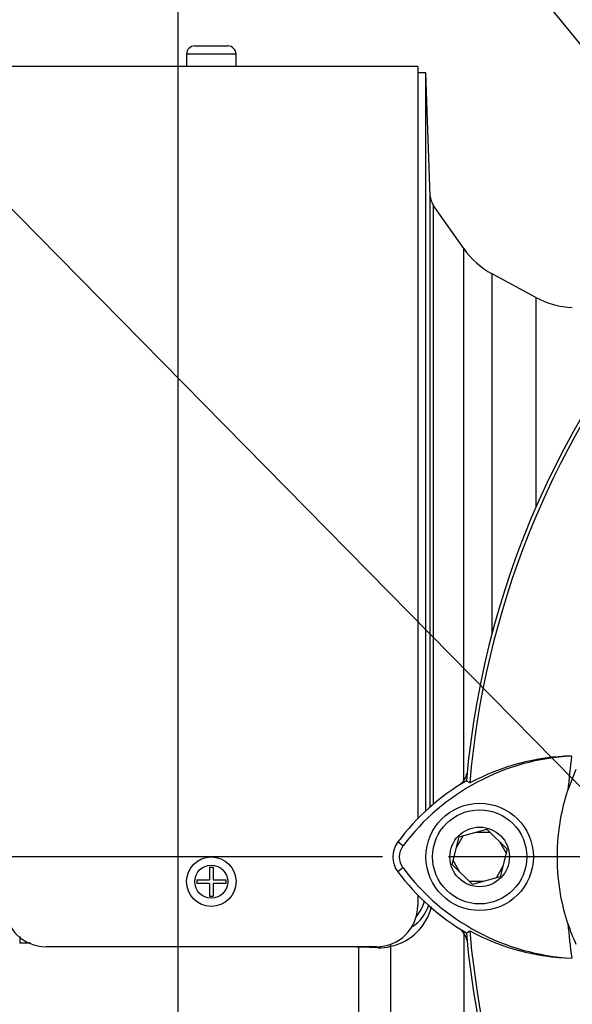
# Model space of a CAD drawing. Units: millimetres. Extents: x 0 to 594, y 0 to 420.
# Drawn here: x 305 to 319, y 163 to 187 of the extents above; entities that cross this region are included whole.
import ezdxf
from ezdxf import colors
from ezdxf.entities.mleader import LeaderData, LeaderLine
from ezdxf.enums import TextEntityAlignment as Align
from ezdxf.lldxf.tags import DXFTag
from ezdxf.math import Vec2, Vec3

# ---------------------------------------------------------------- set-up
doc = ezdxf.new("R2010")
doc.units = ezdxf.units.MM
for name, color, linetype in [('Default', 7, 'Continuous'), ('DV3_Default', 7, 'Continuous'), ('II0-20LONG-STD', 7, 'Continuous'), ('II0-20SHORT-STD', 7, 'Continuous'), ('II1-01-STD', 7, 'Continuous')]:
    doc.layers.add(name, color=color, linetype=linetype)
doc.styles.add('SEACAD_Arial', font='arial.ttf')
tags = doc.linetypes.add('CENTER2', pattern=[28.575, 19.05, -3.175, 3.175, -3.175]).pattern_tags.tags
tags[10:11] = [DXFTag(74, 4), DXFTag(75, 0), DXFTag(340, '0'), DXFTag(46, 0.0), DXFTag(50, 0.0), DXFTag(44, 0.0), DXFTag(45, 0.0)]
tags[8:9] = [DXFTag(74, 4), DXFTag(75, 0), DXFTag(340, '0'), DXFTag(46, 0.0), DXFTag(50, 0.0), DXFTag(44, 0.0), DXFTag(45, 0.0)]
tags[6:7] = [DXFTag(74, 4), DXFTag(75, 0), DXFTag(340, '0'), DXFTag(46, 0.0), DXFTag(50, 0.0), DXFTag(44, 0.0), DXFTag(45, 0.0)]
tags[4:5] = [DXFTag(74, 4), DXFTag(75, 0), DXFTag(340, '0'), DXFTag(46, 0.0), DXFTag(50, 0.0), DXFTag(44, 0.0), DXFTag(45, 0.0)]
doc.dimstyles.new('ISO-InstDr', dxfattribs={"dimtxt": 3.2, "dimasz": 4.48, "dimexe": 1.6, "dimexo": 1.6, "dimgap": 0.8, "dimtad": 1, "dimdec": 0, "dimlfac": 5, "dimzin": 0, "dimdsep": 46, "dimtxsty": 'SEACAD_Arial', "dimblk1": '_SE_FILLED', "dimblk2": '_SE_FILLED', "dimsah": 1, "dimcen": 1.6, "dimadec": 0, "dimazin": 0, "dimtfac": 0.5, "dimtofl": 0, "dimtmove": 0, "dimatfit": 3, "dimfxl": 1, "dimtzin": 0, "dimarcsym": 0})

# ---------------------------------------------------------------- blocks, each defined once
blk = doc.blocks.new('SE5')
at = {"layer": 'DV3_Default', "color": 7, "linetype": 'CENTER2'}
blk.add_line((335.632, 166.639), (315.679, 166.639), dxfattribs=at)
at = {"layer": 'II0-20LONG-STD', "color": 7, "linetype": 'Continuous'}
for p, q in [((318.762, 168.755), (318.569, 168.254)), ((316.192, 168.43), (316.109, 168.482)), ((315.937, 167.124), (316.604, 167.31)), ((316.604, 167.31), (317.099, 166.826)), ((315.765, 166.452), (315.937, 167.124)), ((314.575, 166.907), (314.449, 167.001)), ((317.099, 166.826), (316.927, 166.155)), ((314.575, 166.371), (314.449, 166.277)), ((316.26, 165.968), (315.765, 166.452)), ((316.927, 166.155), (316.26, 165.968)), ((316.109, 164.795), (316.192, 164.848))]:
    blk.add_line(p, q, dxfattribs=at)
for radius in [1.3, 1.14, 0.722]:
    blk.add_circle((316.432, 166.639), radius, dxfattribs=at)
for centre, radius, start, end in [((337.232, 166.639), 21.203, 94.9893, 175.0132), ((337.232, 166.639), 21.116, 108.575, 175.1363), ((318.936, 163.644), 5.446, 92.908, 143.1965), ((318.779, 163.652), 5.433, 91.2557, 118.4334), ((337.232, 166.639), 18.733, 172.5022, 175.0561), ((318.936, 163.644), 5.603, 120.2988, 143.1947), ((314.932, 166.639), 0.603, 143.1301, 216.8699), ((314.932, 166.639), 0.446, 143.1301, 216.8699), ((318.965, 169.664), 5.487, 216.8699, 266.8248), ((318.965, 169.664), 5.644, 216.8699, 239.6045), ((337.232, 166.639), 18.733, 184.9439, 187.5283), ((323.551, 166.655), 5.241, 198.1163, 203.9877), ((337.232, 166.639), 21.203, 184.9893, 265.0132), ((337.232, 166.639), 21.116, 184.8664, 265.1363), ((318.806, 169.655), 5.472, 241.4617, 268.4778)]:
    blk.add_arc(centre, radius, start, end, dxfattribs=at)
blk.add_open_spline([(318.569, 165.025), (318.499, 165.241), (318.443, 165.462), (318.344, 165.999), (318.314, 166.319), (318.314, 166.959), (318.344, 167.279), (318.443, 167.817), (318.499, 168.037), (318.569, 168.254)], degree=3, knots=[0, 0, 0, 0, 0.207794, 0.207794, 0.5, 0.5, 0.792206, 0.792206, 1, 1, 1, 1], dxfattribs=at)
at = {"layer": 'II0-20SHORT-STD', "color": 7, "linetype": 'Continuous'}
for p, q in [((315.871, 166.867), (316.036, 167.153)), ((316.35, 167.239), (316.677, 167.239)), ((316.91, 167.011), (317.075, 166.726)), ((315.954, 166.267), (315.789, 166.553)), ((316.993, 166.411), (316.828, 166.126)), ((316.516, 166.039), (316.186, 166.039))]:
    blk.add_line(p, q, dxfattribs=at)
at = {"layer": 'II1-01-STD', "color": 7, "linetype": 'Continuous'}
for p, q in [((309.532, 186.289), (310.332, 186.289)), ((310.532, 186.089), (309.332, 186.089)), ((309.332, 186.089), (309.332, 185.789)), ((310.532, 185.789), (310.532, 186.089)), ((314.932, 185.789), (304.932, 185.789)), ((310.532, 185.789), (309.332, 185.789)), ((309.632, 185.789), (309.632, 185.789)), ((310.232, 185.789), (310.232, 185.789)), ((314.932, 185.789), (314.932, 167.565)), ((315.132, 185.639), (314.932, 185.639)), ((315.132, 167.759), (315.132, 185.639)), ((315.237, 182.65), (315.132, 185.639)), ((315.237, 167.853), (315.237, 182.65)), ((315.309, 182.434), (315.309, 167.915)), ((316.047, 181.379), (315.309, 182.434)), ((316.047, 168.446), (316.047, 181.379)), ((316.731, 172.053), (316.731, 180.769)), ((317.791, 180.193), (316.731, 180.769)), ((317.791, 180.193), (317.791, 175.103)), ((309.887, 166.389), (309.977, 166.389)), ((309.887, 166.389), (309.887, 166.083)), ((309.977, 166.389), (309.977, 166.083)), ((309.582, 166.083), (309.887, 166.083)), ((309.582, 166.083), (309.582, 165.994)), ((309.977, 166.083), (310.282, 166.083)), ((310.282, 166.083), (310.282, 165.994)), ((309.887, 165.994), (309.582, 165.994)), ((309.887, 165.994), (309.887, 165.689)), ((310.282, 165.994), (309.977, 165.994)), ((309.977, 165.994), (309.977, 165.689)), ((309.887, 165.689), (309.977, 165.689)), ((314.932, 165.714), (314.932, 165.461)), ((316.047, 164.832), (316.047, 151.899)), ((305.559, 164.549), (305.291, 164.549)), ((313.932, 164.461), (305.932, 164.461)), ((313.508, 154.56), (313.508, 164.454)), ((313.555, 164.452), (313.508, 164.454)), ((314.275, 164.473), (314.275, 154.85))]:
    blk.add_line(p, q, dxfattribs=at)
for radius in [0.6, 0.4]:
    blk.add_circle((309.932, 166.039), radius, dxfattribs=at)
for centre, radius, start, end in [((309.532, 186.089), 0.2, 90, 180), ((310.332, 186.089), 0.2, 0, 90), ((315.636, 182.664), 0.4, 182, 215), ((317.686, 182.526), 2, 215, 241.5), ((318.746, 181.951), 2, 241.5, 268), ((315.637, 168.773), 0.5, 311.0454, 347.6601), ((305.932, 165.461), 1, 180, 270), ((313.932, 165.461), 1, 270, 0), ((313.996, 165.756), 1.313, 282.2836, 345.8897), ((314.311, 165.735), 0.925, 301.2423, 344.3965), ((314.129, 165.836), 1.003, 319.6773, 344.657), ((315.637, 164.506), 0.5, 12.3399, 48.6211), ((313.567, 165.34), 0.887, 263.0631, 266.2235), ((313.485, 155.594), 8.857, 86.8602, 89.5471), ((314.018, 165.389), 0.952, 267.1422, 285.6866)]:
    blk.add_arc(centre, radius, start, end, dxfattribs=at)
for centre, major_axis, ratio, start_param, end_param in [((305.307, 164.515), (0.001, 0.3), 0.0529, 0.853146, 1.455501), ((313.595, 164.402), (0.001, 0.4), 0.100457, 1.423594, 1.447803), ((314.603, 164.444), (-0.095, 0.389), 0.807383, 1.155225, 1.303313)]:
    blk.add_ellipse(centre, major_axis=major_axis, ratio=ratio, start_param=start_param, end_param=end_param, dxfattribs=at)
blk = doc.blocks.new('DMBLK263')
at = {"layer": 'Default', "linetype": 'Continuous'}
for points in [[(313.612, 230.966), (309.132, 230.219), (313.612, 229.473)], [(340.952, 230.966), (340.952, 229.473), (345.432, 230.219)]]:
    blk.add_hatch(color=7, dxfattribs=at).paths.add_polyline_path(points)
at = {"layer": 'Default', "color": 7, "linetype": 'Continuous'}
for p, q in [((309.132, 148.639), (309.132, 231.819)), ((345.432, 203.918), (345.432, 231.819)), ((345.432, 230.219), (309.132, 230.219))]:
    blk.add_line(p, q, dxfattribs=at)
at = {"layer": 'Default', "color": 7, "linetype": 'Continuous', "style": 'SEACAD_Arial'}
for s, p in [('182', (322.1, 238.059)), ('(', (319.039, 234.219)), (')', (334.065, 234.219)), ('7.15"', (322.1, 234.219))]:
    blk.add_text(s, height=3.2, dxfattribs=at).set_placement(p, align=Align.TOP_LEFT)
blk = doc.blocks.new('_SE_FILLED')
at = {"color": 0}
blk.add_line((0, 0), (-1, 0), dxfattribs=at)
blk.add_solid([(0, 0), (-1, -0.1665), (-1, 0.1665), (0, 0)], dxfattribs=at)
blk = doc.blocks.new('DMBLK266')
at = {"layer": 'Default', "linetype": 'Continuous'}
for points in [[(277.593, 162.159), (279.086, 162.159), (278.339, 166.639)], [(277.593, 148.919), (278.339, 144.439), (279.086, 148.919)]]:
    blk.add_hatch(color=7, dxfattribs=at).paths.add_polyline_path(points)
at = {"layer": 'Default', "color": 7, "linetype": 'Continuous'}
for p, q in [((314.079, 166.639), (276.739, 166.639)), ((278.339, 166.639), (278.339, 144.439)), ((302.952, 144.439), (276.739, 144.439))]:
    blk.add_line(p, q, dxfattribs=at)
at = {"layer": 'Default', "color": 7, "linetype": 'Continuous', "style": 'SEACAD_Arial'}
for s, p in [(')', (274.339, 162.322)), ('4.37"', (274.339, 150.357)), ('111', (270.499, 150.357)), ('(', (274.339, 147.296))]:
    blk.add_text(s, height=3.2, rotation=90, dxfattribs=at).set_placement(p, align=Align.TOP_LEFT)

msp = doc.modelspace()

# ---------------------------------------------------------------- block references
at = {"layer": 'Default'}
msp.add_blockref('SE5', (0, 0), dxfattribs=at)

# ---------------------------------------------------------------- dimensions: what is measured, and where the dimension line sits
at = {"layer": 'Default', "color": 7, "linetype": 'Continuous'}
dim = msp.add_linear_dim(base=(309.132169579, 230.21938948), p1=(345.432169579, 202.318203804), p2=(309.132169579, 147.039144991), text='\\A1;<>', dimstyle='ISO-InstDr', override={"dimpost": '\\X'}, dxfattribs=at)
dim.commit()
dim.dimension.update_dxf_attribs({"geometry": 'DMBLK263', "text_midpoint": (327.282169678, 230.21938948), "dimtype": 160})
dim = msp.add_linear_dim(base=(278.339, 144.439), p1=(337.232, 166.639), p2=(304.552, 144.439), angle=90, text='\\A1;<>', dimstyle='ISO-InstDr', override={"dimpost": '\\X'}, dxfattribs=at)
dim.commit()
dim.dimension.update_dxf_attribs({"geometry": 'DMBLK266', "text_midpoint": (278.339, 155.539), "dimtype": 160})

# ---------------------------------------------------------------- leaders
ml = msp.add_multileader_mtext('Standard', dxfattribs=at)
ml.set_content('{\\pxsm0.9;\\fArial|b0||i0||c0|p34;\\W1.;DISPLAY WINDOW\\P}', color=256)
ml.set_leader_properties()
ml.build(insert=Vec2(0, 0))
ml.multileader.update_dxf_attribs({"dogleg_length": 9.6, "arrow_head_size": 4.48})
ctx = ml.context
ctx.base_point, ctx.char_height, ctx.arrow_head_size, ctx.landing_gap_size = Vec3(233.771, 236.208), 3.2, 4.48, 1.12
notes = []
notes.append((ctx, [(0, (1, 1, 0), (285.806, 235.808), (-1, 0), 9.6, [(0, [(333.04, 179.095)], 0, [])])]))
ctx.mtext.insert = Vec3(235.771, 237.435)
ml = msp.add_multileader_mtext('Standard', dxfattribs=at)
ml.set_content('{\\pxsm0.9;\\fArial|b0||i0||c0|p34;\\W1.;LOCAL/REMOTE/STOP\\PSWITCH\\P}', color=256)
ml.set_leader_properties()
ml.build(insert=Vec2(0, 0))
ml.multileader.update_dxf_attribs({"dogleg_length": 9.6, "arrow_head_size": 4.48})
ctx = ml.context
ctx.base_point, ctx.char_height, ctx.arrow_head_size, ctx.landing_gap_size = Vec3(226.443, 225.708), 3.2, 4.48, 1.12
notes.append((ctx, [(0, (1, 1, 0), (287.045, 225.308), (-1, 0), 9.6, [(0, [(340.354, 160.023)], 0, [])])]))
ctx.mtext.insert = Vec3(228.443, 226.935)
ml = msp.add_multileader_mtext('Standard', dxfattribs=at)
ml.set_content('{\\pxsm0.9;\\fArial|b0||i0||c0|p34;\\W1.;OPEN/CLOSE SWITCH\\P}', color=256)
ml.set_leader_properties()
ml.build(insert=Vec2(0, 0))
ml.multileader.update_dxf_attribs({"dogleg_length": 9.6, "arrow_head_size": 4.48})
ctx = ml.context
ctx.base_point, ctx.char_height, ctx.arrow_head_size, ctx.landing_gap_size = Vec3(222.869, 205.287), 3.2, 4.48, 1.12
notes.append((ctx, [(0, (1, 1, 0), (282.92, 204.887), (-1, 0), 9.6, [(0, [(327.314, 159.746)], 0, [])])]))
ctx.mtext.insert = Vec3(224.869, 206.514)
for ctx, leaders in notes:
    for number, flags, end, landing, length, lines in leaders:
        leader = LeaderData()
        leader.index, (leader.has_last_leader_line, leader.has_dogleg_vector, leader.attachment_direction) = number, flags
        leader.last_leader_point, leader.dogleg_vector, leader.dogleg_length = Vec3(end), Vec3(landing), length
        for number, points, colour, breaks in lines:
            line = LeaderLine()
            line.index, line.vertices, line.color, line.breaks = number, Vec3.list(points), colors.encode_raw_color(colour), breaks
            leader.lines.append(line)
        ctx.leaders.append(leader)

doc.saveas('drawing.dxf')
